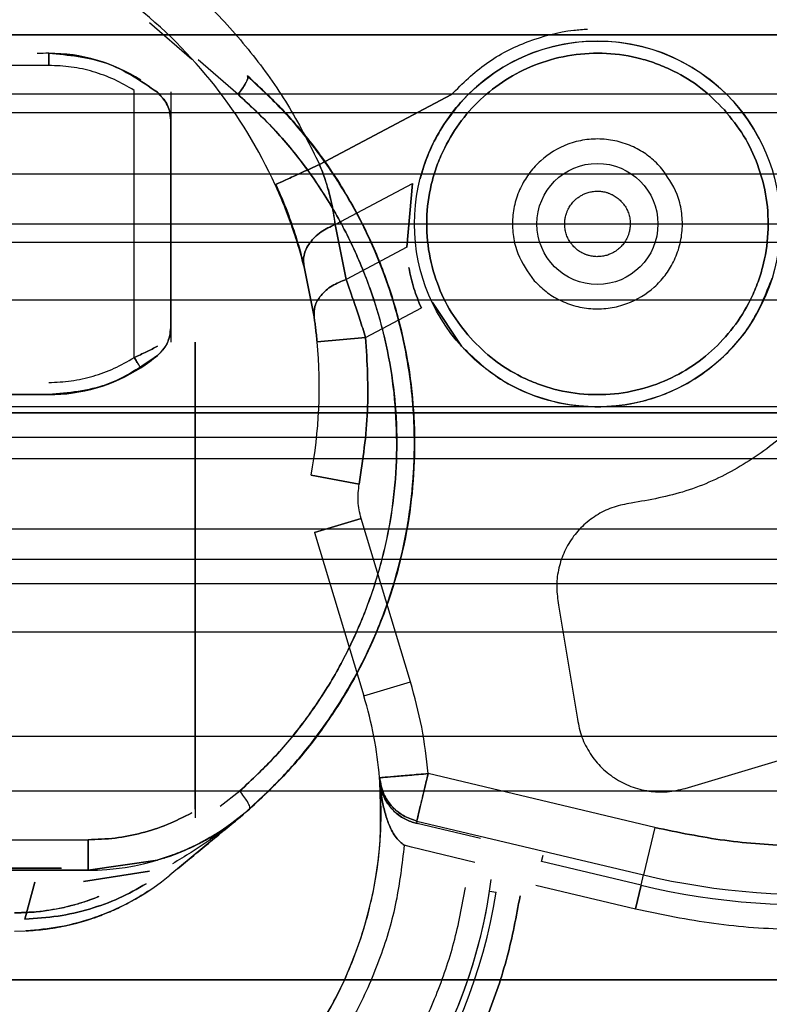
# Model space of a CAD drawing. Units: millimetres. Extents: x 9 to 411, y 10 to 270.
# Drawn here: x 136 to 137, y 119 to 121 of the extents above; entities that cross this region are included whole.
import ezdxf

# ---------------------------------------------------------------- set-up
doc = ezdxf.new("R2010")
doc.units = ezdxf.units.MM

msp = doc.modelspace()

# ---------------------------------------------------------------- linework, layer by layer
at = {"color": 7, "linetype": 'Continuous', "lineweight": 25}
for p, q in [((136.1373, 121.1509), (136.0506, 121.2265)), ((136.1373, 121.1509), (136.0506, 121.2265)), ((140.3892, 121.2015), (122.0941, 121.2015)), ((122.2476, 121.2015), (140.3892, 121.2015)), ((134.4816, 121.2015), (135.8441, 121.2015)), ((135.8441, 121.139), (135.8441, 121.164)), ((135.8441, 121.164), (135.8441, 121.139)), ((136.1507, 121.1509), (136.2321, 121.0798)), ((135.8441, 121.139), (134.4816, 121.139)), ((136.0191, 120.5402), (136.0191, 121.0879)), ((136.0191, 120.5402), (136.0191, 121.0879)), ((136.0941, 121.0851), (136.0941, 120.5715)), ((98.9793, 121.0807), (253.9503, 121.0807)), ((136.6696, 121.0792), (136.3992, 120.9359)), ((136.3992, 120.9359), (136.6696, 121.0792)), ((253.9503, 121.0419), (98.9793, 121.0419)), ((136.0941, 120.6019), (136.0941, 121.0262)), ((98.9793, 120.9169), (253.9503, 120.9169)), ((136.4315, 120.813), (136.5897, 120.8968)), ((136.5786, 120.7665), (136.5897, 120.8968)), ((136.5897, 120.8968), (136.5786, 120.7665)), ((98.9793, 120.814), (253.9503, 120.814)), ((136.4539, 120.7004), (136.4315, 120.813)), ((136.4315, 120.813), (136.4539, 120.7004)), ((98.9793, 120.7768), (253.9503, 120.7768)), ((136.5786, 120.7665), (136.4539, 120.7004)), ((136.3677, 120.7258), (136.3881, 120.6235)), ((136.3881, 120.6235), (136.3677, 120.7258)), ((98.9793, 120.6581), (253.9503, 120.6581)), ((136.4938, 120.5815), (136.608, 120.642)), ((136.4938, 120.5815), (136.608, 120.642)), ((136.6306, 120.6527), (136.6901, 120.5635)), ((136.6901, 120.5635), (136.6306, 120.6527)), ((136.4938, 120.5815), (136.3942, 120.5722)), ((136.3942, 120.5722), (136.4938, 120.5815)), ((136.1441, 119.6142), (136.1441, 120.5715)), ((136.1441, 120.5715), (136.1441, 119.5964)), ((134.4816, 120.464), (135.8441, 120.464)), ((135.8441, 120.464), (134.4816, 120.464)), ((135.8441, 120.464), (135.7691, 120.464)), ((253.9503, 120.439), (98.9793, 120.439)), ((122.0941, 120.4265), (140.6859, 120.4265)), ((140.4101, 120.4265), (122.0941, 120.4265)), ((135.8441, 120.4265), (135.7691, 120.4265)), ((140.6859, 120.3765), (122.0941, 120.3765)), ((140.6859, 120.3765), (122.0941, 120.3765)), ((98.9793, 120.3334), (253.9503, 120.3334)), ((136.4806, 120.2808), (136.3822, 120.2988)), ((136.3822, 120.2988), (136.4806, 120.2808)), ((136.3888, 120.1814), (136.4845, 120.2103)), ((136.4845, 120.2103), (136.3888, 120.1814)), ((136.5858, 119.8753), (136.4845, 120.2103)), ((98.9793, 120.189), (253.9503, 120.189)), ((136.3888, 120.1814), (136.4901, 119.8463)), ((98.9793, 120.1265), (253.9503, 120.1265)), ((137.1492, 119.6567), (138.6781, 120.114)), ((98.9793, 120.0765), (253.9503, 120.0765)), ((136.8895, 120.0327), (136.9274, 119.8031)), ((136.8895, 120.0327), (136.9274, 119.8031)), ((98.9793, 119.9774), (253.9503, 119.9774)), ((136.4901, 119.8463), (136.5858, 119.8753)), ((136.4901, 119.8463), (136.5858, 119.8753)), ((98.9793, 119.764), (253.9503, 119.764)), ((136.5223, 119.6784), (136.523, 119.6707)), ((136.523, 119.6707), (136.5223, 119.6784)), ((136.622, 119.687), (136.6059, 119.6194)), ((137.0867, 119.5765), (136.622, 119.687)), ((136.5247, 119.6639), (136.5252, 119.6567)), ((98.9793, 119.6515), (253.9503, 119.6515)), ((136.1957, 119.62), (136.2358, 119.6515)), ((136.2109, 119.579), (136.2555, 119.614)), ((136.5989, 119.5898), (136.6059, 119.6194)), ((136.2434, 119.6037), (136.0922, 119.4787)), ((136.5893, 119.5875), (136.5993, 119.5845)), ((136.5993, 119.5845), (136.5893, 119.5875)), ((136.5993, 119.5845), (136.5989, 119.5898)), ((136.5993, 119.5845), (136.5989, 119.5898)), ((136.5989, 119.5898), (137.0636, 119.4793)), ((136.7291, 119.5537), (136.5993, 119.5845)), ((136.7291, 119.5537), (136.5993, 119.5845)), ((137.0867, 119.5765), (137.0636, 119.4793)), ((137.0867, 119.5765), (137.0636, 119.4793)), ((134.9691, 119.5515), (135.9248, 119.5515)), ((135.9248, 119.5515), (135.9248, 119.489)), ((135.9248, 119.489), (135.9248, 119.5515)), ((136.5877, 119.5359), (136.5728, 119.5403)), ((136.5877, 119.5359), (136.5728, 119.5403)), ((136.7175, 119.5051), (136.5877, 119.5359)), ((136.7175, 119.5051), (136.5877, 119.5359)), ((136.8547, 119.5068), (136.8577, 119.5196)), ((135.8695, 119.4932), (134.9406, 119.4932)), ((134.9406, 119.4932), (135.8704, 119.4932)), ((136.0673, 119.5098), (135.9248, 119.489)), ((135.9248, 119.489), (136.0673, 119.5098)), ((137.0586, 119.4583), (136.8547, 119.5068)), ((134.9691, 119.489), (135.9248, 119.489)), ((134.9691, 119.489), (135.9248, 119.489)), ((135.9248, 119.489), (135.6691, 119.489)), ((135.9153, 119.4661), (136.0509, 119.4867)), ((136.0509, 119.4867), (135.9153, 119.4661)), ((137.0586, 119.4583), (137.0636, 119.4793)), ((135.8156, 119.4648), (135.7953, 119.3888)), ((135.7953, 119.3888), (135.8156, 119.4648)), ((136.8431, 119.4581), (137.047, 119.4097)), ((137.0586, 119.4583), (137.047, 119.4097)), ((137.047, 119.4097), (137.0586, 119.4583)), ((136.7481, 119.4459), (136.7611, 119.4439)), ((90.411, 119.264), (142.5272, 119.264)), ((90.411, 119.264), (142.5272, 119.264)), ((140.4101, 119.264), (121.6633, 119.264))]:
    msp.add_line(p, q, dxfattribs=at)
for radius in [0.375, 0.375, 0.1241, 0.1241]:
    msp.add_circle((136.9691, 120.814), radius, dxfattribs=at)
for centre, radius, start, end in [((135.3986, 120.479), 1, 24.5419, 51.8756), ((135.3986, 120.479), 1, 24.5419, 51.8756), ((136.9691, 120.814), 0.375, 27.7537, 138.4686), ((136.9691, 120.814), 0.375, 27.7537, 138.4686), ((135.8441, 120.814), 0.35, 90, 93.8559), ((135.8441, 120.814), 0.35, 90, 93.8559), ((135.8441, 120.814), 0.35, 57.421, 90), ((135.8441, 120.814), 0.35, 57.421, 90), ((135.3986, 120.479), 1, 349.6169, 5.3444), ((135.3986, 120.479), 1, 349.6169, 5.3444), ((135.8441, 120.814), 0.35, 302.581, 306.0524), ((135.8441, 120.814), 0.35, 270, 302.5791), ((135.7004, 119.6076), 0.825, 4.9207, 16.8185), ((135.7004, 119.6076), 0.825, 4.9207, 16.8185), ((135.7004, 119.6076), 0.825, 292.9212, 4.3805), ((135.7004, 119.6076), 0.825, 2.4912, 4.0457), ((135.9248, 119.989), 0.5, 270, 304.9), ((135.9248, 119.989), 0.5, 270, 304.9), ((137.4052, 120.9159), 1.4767, 256.6242, 292.9212), ((137.4052, 120.9159), 1.4767, 256.6242, 292.9212), ((137.4052, 120.9159), 1.4983, 256.6242, 292.9212), ((137.4052, 120.9159), 1.4983, 256.6242, 292.9212), ((135.7736, 119.864), 0.5, 270, 309.5841), ((135.7736, 119.864), 0.5, 270, 309.5841), ((135.7004, 119.6076), 1.0601, 295.6496, 352.5291), ((135.7004, 119.6076), 1.0601, 295.6496, 352.5291), ((135.7004, 119.6076), 1.0601, 298.2815, 351.2224), ((135.7004, 119.6076), 1.0601, 298.2815, 351.2224), ((135.7004, 119.6076), 1.0733, 298.2815, 351.2224), ((135.7004, 119.6076), 1.0733, 298.2815, 351.2224)]:
    msp.add_arc(centre, radius, start, end, dxfattribs=at)
for points, knots in [([(136.0777, 121.3444), (136.1112, 121.3162), (136.1782, 121.2599), (136.2647, 121.1608), (136.3407, 121.0535), (136.3797, 120.9751), (136.3992, 120.9359)], [0, 0, 0, 0, 0.249935, 0.499999, 0.749935, 1, 1, 1, 1]), ([(136.0777, 121.3444), (136.1112, 121.3162), (136.1782, 121.2599), (136.2647, 121.1608), (136.3407, 121.0535), (136.3797, 120.9751), (136.3992, 120.9359)], [0, 0, 0, 0, 0.249935, 0.499999, 0.749935, 1, 1, 1, 1]), ([(136.6696, 121.0792), (136.6926, 121.1019), (136.7386, 121.1473), (136.8259, 121.1912), (136.8979, 121.21), (136.9393, 121.213), (136.9486, 121.2137)], [0, 0, 0, 0, 0.303719, 0.607646, 0.911262, 1, 1, 1, 1]), ([(136.6696, 121.0792), (136.6926, 121.1019), (136.7386, 121.1473), (136.8259, 121.1912), (136.8979, 121.21), (136.9393, 121.213), (136.9486, 121.2137)], [0, 0, 0, 0, 0.303721, 0.607651, 0.911268, 1, 1, 1, 1]), ([(136.7087, 120.5802), (136.6949, 120.5973), (136.6672, 120.6316), (136.6383, 120.6935), (136.6205, 120.7611), (136.6172, 120.8329), (136.6263, 120.8921), (136.6409, 120.9375), (136.6593, 120.9795), (136.6889, 121.0273), (136.7339, 121.0759), (136.787, 121.1155), (136.8484, 121.1449), (136.9162, 121.1626), (136.988, 121.1659), (137.0471, 121.1568), (137.0926, 121.1422), (137.1345, 121.1238), (137.1828, 121.0946), (137.214, 121.0635), (137.2295, 121.0479)], [0, 0, 0, 0, 0.059961, 0.119982, 0.184908, 0.249956, 0.314882, 0.347262, 0.380015, 0.439947, 0.499999, 0.55993, 0.619982, 0.684908, 0.749956, 0.814882, 0.847262, 0.880015, 0.939978, 1, 1, 1, 1]), ([(137.2295, 121.0479), (137.214, 121.0635), (137.1828, 121.0946), (137.1345, 121.1238), (137.0926, 121.1422), (137.0471, 121.1568), (136.988, 121.1659), (136.9162, 121.1626), (136.8484, 121.1449), (136.787, 121.1155), (136.7339, 121.0759), (136.6889, 121.0273), (136.6593, 120.9795), (136.6409, 120.9375), (136.6263, 120.8921), (136.6172, 120.8329), (136.6205, 120.7611), (136.6383, 120.6935), (136.6672, 120.6316), (136.6949, 120.5973), (136.7087, 120.5802)], [0, 0, 0, 0, 0.060022, 0.119985, 0.152738, 0.185118, 0.250044, 0.315092, 0.380018, 0.44007, 0.500001, 0.560053, 0.619985, 0.652738, 0.685118, 0.750044, 0.815092, 0.880018, 0.940039, 1, 1, 1, 1]), ([(136.0191, 121.0879), (136.0058, 121.0956), (135.9792, 121.1112), (135.9356, 121.1269), (135.8904, 121.1372), (135.8595, 121.1384), (135.8441, 121.139)], [0, 0, 0, 0, 0.2492651, 0.4999852, 0.7492732, 1, 1, 1, 1]), ([(136.0191, 121.0879), (136.0058, 121.0956), (135.9792, 121.1112), (135.9356, 121.1269), (135.8904, 121.1372), (135.8595, 121.1384), (135.8441, 121.139)], [0, 0, 0, 0, 0.2492651, 0.4999852, 0.7492732, 1, 1, 1, 1]), ([(136.2516, 121.1174), (136.2521, 121.1161), (136.2532, 121.1132), (136.2485, 121.103), (136.2411, 121.0913), (136.2351, 121.0836), (136.2321, 121.0798)], [0, 0, 0, 0, 0.272361, 0.561868, 0.787611, 1, 1, 1, 1]), ([(136.2321, 121.0798), (136.2359, 121.0846), (136.2436, 121.0946), (136.2504, 121.1065), (136.2531, 121.1144), (136.2521, 121.1165), (136.2516, 121.1174)], [0, 0, 0, 0, 0.272391, 0.561905, 0.787636, 1, 1, 1, 1]), ([(136.2488, 119.609), (136.2719, 119.6302), (136.3169, 119.6713), (136.3752, 119.7387), (136.4247, 119.806), (136.4656, 119.8724), (136.4987, 119.9368), (136.5266, 120.0016), (136.549, 120.0656), (136.566, 120.1276), (136.5776, 120.1822), (136.5854, 120.2318), (136.5908, 120.2815), (136.594, 120.3371), (136.5938, 120.4014), (136.5887, 120.4741), (136.5768, 120.5546), (136.5572, 120.6366), (136.5301, 120.7184), (136.4959, 120.7986), (136.4518, 120.8804), (136.3968, 120.9621), (136.3309, 121.0427), (136.279, 121.0911), (136.2524, 121.1159)], [0, 0, 0, 0, 0.0557863, 0.108306, 0.1574775, 0.2032581, 0.2456375, 0.2846178, 0.3269066, 0.3643079, 0.3968274, 0.424469, 0.4518013, 0.4841364, 0.5214792, 0.5638217, 0.6111515, 0.6634663, 0.7108887, 0.7617925, 0.8161796, 0.8740494, 0.9353593, 1, 1, 1, 1]), ([(136.2555, 119.614), (136.2825, 119.6394), (136.3358, 119.6895), (136.3966, 119.7653), (136.443, 119.8339), (136.4777, 119.8941), (136.5135, 119.9673), (136.5471, 120.0549), (136.5745, 120.1576), (136.5907, 120.2617), (136.5959, 120.3665), (136.5902, 120.4712), (136.5753, 120.5636), (136.5551, 120.6435), (136.5329, 120.711), (136.5018, 120.7866), (136.459, 120.8696), (136.4009, 120.9579), (136.3323, 121.0423), (136.2788, 121.0922), (136.2516, 121.1175)], [0, 0, 0, 0, 0.066067, 0.130198, 0.171901, 0.212766, 0.252802, 0.315432, 0.377461, 0.438933, 0.499894, 0.560839, 0.622316, 0.663632, 0.705217, 0.747087, 0.807437, 0.869685, 0.933864, 1, 1, 1, 1]), ([(136.2516, 121.1175), (136.2788, 121.0922), (136.3324, 121.0423), (136.3936, 120.9668), (136.4404, 120.8983), (136.4753, 120.8383), (136.5115, 120.7653), (136.5455, 120.6779), (136.5734, 120.5754), (136.5902, 120.4713), (136.5959, 120.3665), (136.5907, 120.2617), (136.5763, 120.1692), (136.5565, 120.0893), (136.5346, 120.0218), (136.5039, 119.946), (136.4616, 119.8629), (136.4039, 119.7743), (136.3358, 119.6896), (136.2826, 119.6395), (136.2555, 119.614)], [0, 0, 0, 0, 0.066175, 0.130364, 0.17208, 0.212935, 0.252939, 0.315586, 0.377633, 0.439122, 0.500101, 0.561079, 0.622557, 0.663854, 0.705407, 0.747228, 0.807529, 0.869737, 0.933885, 1, 1, 1, 1]), ([(136.2563, 119.6156), (136.2793, 119.637), (136.3239, 119.6786), (136.3815, 119.7466), (136.4304, 119.8144), (136.4705, 119.8813), (136.503, 119.946), (136.5303, 120.0111), (136.552, 120.0754), (136.5684, 120.1375), (136.5794, 120.1923), (136.5867, 120.2419), (136.5916, 120.2918), (136.5943, 120.3474), (136.5935, 120.4116), (136.5875, 120.4843), (136.5747, 120.5647), (136.5544, 120.6465), (136.5265, 120.728), (136.4914, 120.8078), (136.4466, 120.8891), (136.3908, 120.9702), (136.3263, 121.0475), (136.2768, 121.0933), (136.2526, 121.1157)], [0, 0, 0, 0, 0.056178, 0.109028, 0.158486, 0.204526, 0.247147, 0.286352, 0.328894, 0.366534, 0.399268, 0.427088, 0.454592, 0.487123, 0.524688, 0.567288, 0.614921, 0.667575, 0.715284, 0.76648, 0.821174, 0.879369, 0.941049, 1, 1, 1, 1]), ([(136.0941, 121.0262), (136.0935, 121.0329), (136.0926, 121.0447), (136.0848, 121.0651), (136.0739, 121.0765), (136.0668, 121.084)], [0, 0, 0, 0, 0.31967, 0.553388, 1, 1, 1, 1]), ([(136.0668, 121.084), (136.074, 121.0765), (136.0849, 121.065), (136.0926, 121.0446), (136.0936, 121.0329), (136.0941, 121.0262)], [0, 0, 0, 0, 0.450169, 0.682645, 1, 1, 1, 1]), ([(136.2358, 119.6515), (136.2606, 119.6747), (136.3098, 119.7208), (136.3739, 119.7995), (136.4296, 119.8842), (136.4758, 119.9747), (136.5125, 120.0691), (136.5387, 120.1663), (136.5543, 120.2657), (136.5592, 120.3666), (136.5538, 120.4674), (136.5377, 120.5667), (136.5109, 120.6637), (136.4737, 120.758), (136.427, 120.8482), (136.3709, 120.9326), (136.3065, 121.0109), (136.257, 121.0567), (136.2321, 121.0798)], [0, 0, 0, 0, 0.063767, 0.126594, 0.18922, 0.252391, 0.314847, 0.376436, 0.43791, 0.500027, 0.562073, 0.62353, 0.685156, 0.747703, 0.810821, 0.873413, 0.936227, 1, 1, 1, 1]), ([(136.2321, 121.0798), (136.2571, 121.0566), (136.3066, 121.0107), (136.3711, 120.9323), (136.4271, 120.8481), (136.4736, 120.758), (136.5106, 120.6637), (136.5374, 120.5663), (136.5539, 120.4669), (136.5595, 120.3664), (136.5543, 120.2658), (136.5384, 120.1663), (136.512, 120.0688), (136.4755, 119.9743), (136.4296, 119.8841), (136.374, 119.7996), (136.31, 119.721), (136.2607, 119.6748), (136.2358, 119.6515)], [0, 0, 0, 0, 0.063978, 0.126849, 0.189355, 0.252251, 0.314609, 0.376682, 0.438452, 0.500146, 0.561753, 0.623592, 0.685559, 0.74797, 0.81078, 0.87322, 0.936047, 1, 1, 1, 1]), ([(136.6884, 121.0627), (136.6749, 121.0459), (136.6508, 121.0158), (136.6276, 120.9708), (136.6134, 120.9346), (136.6081, 120.9155), (136.6056, 120.9063)], [0, 0, 0, 0, 0.343201, 0.616411, 0.815574, 1, 1, 1, 1]), ([(136.6056, 120.9063), (136.6081, 120.9155), (136.6134, 120.9346), (136.6276, 120.9708), (136.6508, 121.0158), (136.6749, 121.0459), (136.6884, 121.0627)], [0, 0, 0, 0, 0.184409, 0.383589, 0.656771, 1, 1, 1, 1]), ([(137.2295, 121.0479), (137.2433, 121.0307), (137.271, 120.9964), (137.2999, 120.9346), (137.3177, 120.8669), (137.321, 120.7952), (137.3119, 120.736), (137.2973, 120.6906), (137.2789, 120.6486), (137.2493, 120.6007), (137.2043, 120.5521), (137.1511, 120.5125), (137.0897, 120.4832), (137.022, 120.4654), (136.9502, 120.4622), (136.8911, 120.4713), (136.8456, 120.4858), (136.8037, 120.5043), (136.7554, 120.5334), (136.7242, 120.5646), (136.7087, 120.5802)], [0, 0, 0, 0, 0.059961, 0.119982, 0.184908, 0.249956, 0.314882, 0.347262, 0.380015, 0.439947, 0.499999, 0.55993, 0.619982, 0.684908, 0.749956, 0.814882, 0.847262, 0.880015, 0.939978, 1, 1, 1, 1]), ([(136.7087, 120.5802), (136.7242, 120.5646), (136.7554, 120.5334), (136.8037, 120.5043), (136.8456, 120.4858), (136.8911, 120.4713), (136.9502, 120.4622), (137.022, 120.4654), (137.0897, 120.4832), (137.1511, 120.5125), (137.2043, 120.5521), (137.2493, 120.6007), (137.2789, 120.6486), (137.2973, 120.6906), (137.3119, 120.736), (137.321, 120.7952), (137.3177, 120.8669), (137.2999, 120.9346), (137.271, 120.9964), (137.2433, 121.0307), (137.2295, 121.0479)], [0, 0, 0, 0, 0.060022, 0.119985, 0.152738, 0.185118, 0.250044, 0.315092, 0.380018, 0.44007, 0.500001, 0.560053, 0.619985, 0.652738, 0.685118, 0.750044, 0.815092, 0.880018, 0.940039, 1, 1, 1, 1]), ([(137.0987, 120.9304), (137.0909, 120.9381), (137.0754, 120.9536), (137.0464, 120.9712), (137.0139, 120.9837), (136.9786, 120.9891), (136.9428, 120.9875), (136.8986, 120.976), (136.8594, 120.9524), (136.8297, 120.9202), (136.8119, 120.8914), (136.7995, 120.8588), (136.794, 120.8235), (136.7957, 120.7878), (136.8067, 120.7431), (136.8266, 120.7155), (136.8395, 120.6977)], [0, 0, 0, 0, 0.0600061, 0.1201323, 0.1850782, 0.2502696, 0.3152156, 0.3804071, 0.4999989, 0.5599446, 0.6201334, 0.6850793, 0.7502707, 0.8152167, 0.8804082, 1, 1, 1, 1]), ([(137.0987, 120.9304), (137.0909, 120.9381), (137.0754, 120.9536), (137.0464, 120.9712), (137.0139, 120.9837), (136.9786, 120.9891), (136.9428, 120.9875), (136.8986, 120.976), (136.8594, 120.9524), (136.8297, 120.9202), (136.8119, 120.8914), (136.7995, 120.8588), (136.794, 120.8235), (136.7957, 120.7878), (136.8067, 120.7431), (136.8266, 120.7155), (136.8395, 120.6977)], [0, 0, 0, 0, 0.060006, 0.120132, 0.185078, 0.25027, 0.315216, 0.380407, 0.499999, 0.559945, 0.620133, 0.685079, 0.750271, 0.815217, 0.880408, 1, 1, 1, 1]), ([(136.4315, 120.813), (136.4303, 120.821), (136.4283, 120.835), (136.4243, 120.8557), (136.4191, 120.8782), (136.4115, 120.9045), (136.4032, 120.9257), (136.3992, 120.9359)], [0, 0, 0, 0, 0.22615, 0.397405, 0.513714, 0.766198, 1, 1, 1, 1]), ([(136.3992, 120.9359), (136.4032, 120.9257), (136.4086, 120.9119), (136.4142, 120.8944), (136.4174, 120.8835), (136.4216, 120.8679), (136.427, 120.8429), (136.4298, 120.8244), (136.4315, 120.813)], [0, 0, 0, 0, 0.23381, 0.315984, 0.400282, 0.486737, 0.681702, 1, 1, 1, 1]), ([(136.8395, 120.6977), (136.8473, 120.6899), (136.8628, 120.6744), (136.8918, 120.6569), (136.9243, 120.6444), (136.9596, 120.639), (136.9954, 120.6406), (137.0396, 120.6521), (137.0788, 120.6757), (137.1085, 120.7079), (137.1263, 120.7367), (137.1387, 120.7693), (137.1442, 120.8046), (137.1424, 120.8402), (137.1315, 120.8849), (137.1116, 120.9125), (137.0987, 120.9304)], [0, 0, 0, 0, 0.060006, 0.120132, 0.185078, 0.25027, 0.315216, 0.380407, 0.499999, 0.559945, 0.620133, 0.685079, 0.750271, 0.815217, 0.880408, 1, 1, 1, 1]), ([(136.8395, 120.6977), (136.8473, 120.6899), (136.8628, 120.6744), (136.8918, 120.6569), (136.9243, 120.6444), (136.9596, 120.639), (136.9954, 120.6406), (137.0396, 120.6521), (137.0788, 120.6757), (137.1085, 120.7079), (137.1263, 120.7367), (137.1387, 120.7693), (137.1442, 120.8046), (137.1424, 120.8402), (137.1315, 120.8849), (137.1116, 120.9125), (137.0987, 120.9304)], [0, 0, 0, 0, 0.060006, 0.120132, 0.185078, 0.25027, 0.315216, 0.380407, 0.499999, 0.559945, 0.620133, 0.685079, 0.750271, 0.815217, 0.880408, 1, 1, 1, 1]), ([(136.3083, 120.8944), (136.3148, 120.8796), (136.3278, 120.8498), (136.3442, 120.8054), (136.358, 120.7624), (136.3644, 120.7381), (136.3677, 120.7258)], [0, 0, 0, 0, 0.239804, 0.482684, 0.738832, 1, 1, 1, 1]), ([(136.3677, 120.7258), (136.3644, 120.7381), (136.358, 120.7624), (136.3442, 120.8053), (136.3278, 120.8498), (136.3148, 120.8796), (136.3083, 120.8944)], [0, 0, 0, 0, 0.261141, 0.517315, 0.76017, 1, 1, 1, 1]), ([(136.3092, 120.8961), (136.3156, 120.8817), (136.3284, 120.8528), (136.344, 120.8096), (136.3572, 120.7676), (136.3636, 120.7432), (136.3668, 120.7309)], [0, 0, 0, 0, 0.244334, 0.490982, 0.742395, 1, 1, 1, 1]), ([(136.3093, 120.8961), (136.3156, 120.8817), (136.3284, 120.8529), (136.344, 120.8096), (136.3572, 120.7677), (136.3635, 120.7433), (136.3668, 120.7309)], [0, 0, 0, 0, 0.244329, 0.490975, 0.74239, 1, 1, 1, 1]), ([(136.9191, 120.7692), (136.918, 120.7706), (136.9156, 120.7733), (136.9125, 120.7777), (136.9098, 120.7822), (136.9075, 120.7868), (136.9055, 120.7916), (136.904, 120.7965), (136.9029, 120.8016), (136.9022, 120.8068), (136.9019, 120.8122), (136.902, 120.8173), (136.9024, 120.8222), (136.9031, 120.8267), (136.904, 120.8305), (136.9049, 120.8337), (136.9057, 120.8363), (136.9067, 120.8389), (136.9078, 120.8415), (136.9093, 120.8447), (136.9114, 120.8484), (136.9141, 120.8527), (136.9171, 120.8567), (136.9205, 120.8605), (136.9238, 120.8637), (136.927, 120.8664), (136.9298, 120.8685), (136.9328, 120.8706), (136.9359, 120.8724), (136.9391, 120.8741), (136.9424, 120.8757), (136.946, 120.8771), (136.9501, 120.8785), (136.9545, 120.8796), (136.959, 120.8805), (136.9635, 120.881), (136.9681, 120.8812), (136.9727, 120.8811), (136.9773, 120.8807), (136.9817, 120.88), (136.9856, 120.8792), (136.9888, 120.8782), (136.9914, 120.8774), (136.994, 120.8764), (136.9965, 120.8753), (136.9997, 120.8738), (137.0035, 120.8718), (137.0078, 120.869), (137.0118, 120.866), (137.0156, 120.8626), (137.0179, 120.8601), (137.0191, 120.8589)], [0, 0, 0, 0, 0.025926, 0.051233, 0.076068, 0.10059, 0.124959, 0.149343, 0.173905, 0.198809, 0.224209, 0.250251, 0.271907, 0.293429, 0.314918, 0.327841, 0.340811, 0.353851, 0.366982, 0.380225, 0.40415, 0.427968, 0.451818, 0.475838, 0.500163, 0.517272, 0.534306, 0.551315, 0.568351, 0.585463, 0.602702, 0.620116, 0.641772, 0.663293, 0.684782, 0.706343, 0.728076, 0.750081, 0.771736, 0.793258, 0.814747, 0.82767, 0.840641, 0.853681, 0.866811, 0.880054, 0.904084, 0.927955, 0.951804, 0.975773, 1, 1, 1, 1]), ([(136.9191, 120.7692), (136.918, 120.7706), (136.9156, 120.7733), (136.9125, 120.7777), (136.9098, 120.7822), (136.9075, 120.7868), (136.9055, 120.7916), (136.904, 120.7965), (136.9029, 120.8016), (136.9022, 120.8068), (136.9019, 120.8122), (136.902, 120.8173), (136.9024, 120.8222), (136.9031, 120.8267), (136.904, 120.8305), (136.9049, 120.8337), (136.9057, 120.8363), (136.9067, 120.8389), (136.9078, 120.8415), (136.9093, 120.8447), (136.9114, 120.8484), (136.9141, 120.8527), (136.9171, 120.8567), (136.9205, 120.8605), (136.9238, 120.8637), (136.927, 120.8664), (136.9298, 120.8685), (136.9328, 120.8706), (136.9359, 120.8724), (136.9391, 120.8741), (136.9424, 120.8757), (136.946, 120.8771), (136.9501, 120.8785), (136.9545, 120.8796), (136.959, 120.8805), (136.9635, 120.881), (136.9681, 120.8812), (136.9727, 120.8811), (136.9773, 120.8807), (136.9817, 120.88), (136.9856, 120.8792), (136.9888, 120.8782), (136.9914, 120.8774), (136.994, 120.8764), (136.9965, 120.8753), (136.9997, 120.8738), (137.0035, 120.8718), (137.0078, 120.869), (137.0118, 120.866), (137.0156, 120.8626), (137.0179, 120.8601), (137.0191, 120.8589)], [0, 0, 0, 0, 0.0259258, 0.0512325, 0.0760684, 0.1005898, 0.1249594, 0.1493428, 0.1739054, 0.198809, 0.2242089, 0.2502514, 0.271907, 0.2934285, 0.3149181, 0.327841, 0.3408114, 0.3538512, 0.366982, 0.3802246, 0.4041503, 0.4279684, 0.4518181, 0.4758378, 0.5001632, 0.5172723, 0.5343062, 0.5513154, 0.5683509, 0.5854631, 0.6027019, 0.6201162, 0.6417715, 0.6632929, 0.6847825, 0.7063429, 0.7280759, 0.7500807, 0.7717363, 0.7932578, 0.8147474, 0.8276703, 0.8406407, 0.8536805, 0.8668113, 0.8800539, 0.9040844, 0.9279546, 0.9518042, 0.9757734, 1, 1, 1, 1]), ([(137.0191, 120.8589), (137.0202, 120.8575), (137.0226, 120.8548), (137.0257, 120.8504), (137.0284, 120.8459), (137.0307, 120.8413), (137.0327, 120.8365), (137.0342, 120.8315), (137.0353, 120.8265), (137.036, 120.8212), (137.0363, 120.8159), (137.0362, 120.8107), (137.0358, 120.8059), (137.0351, 120.8014), (137.0342, 120.7975), (137.0333, 120.7943), (137.0325, 120.7917), (137.0315, 120.7892), (137.0304, 120.7866), (137.0289, 120.7834), (137.0268, 120.7796), (137.0241, 120.7754), (137.021, 120.7714), (137.0177, 120.7676), (137.0144, 120.7644), (137.0112, 120.7617), (137.0084, 120.7595), (137.0054, 120.7575), (137.0023, 120.7556), (136.9991, 120.7539), (136.9958, 120.7524), (136.9921, 120.7509), (136.9881, 120.7496), (136.9837, 120.7484), (136.9792, 120.7476), (136.9747, 120.7471), (136.9701, 120.7469), (136.9655, 120.7469), (136.9609, 120.7473), (136.9564, 120.748), (136.9526, 120.7489), (136.9494, 120.7498), (136.9468, 120.7507), (136.9442, 120.7517), (136.9417, 120.7527), (136.9385, 120.7542), (136.9347, 120.7563), (136.9304, 120.759), (136.9264, 120.7621), (136.9226, 120.7655), (136.9203, 120.7679), (136.9191, 120.7692)], [0, 0, 0, 0, 0.0259258, 0.0512325, 0.0760684, 0.1005898, 0.1249594, 0.1493428, 0.1739054, 0.198809, 0.2242089, 0.2502514, 0.271907, 0.2934285, 0.3149181, 0.327841, 0.3408114, 0.3538512, 0.366982, 0.3802246, 0.4041503, 0.4279684, 0.4518181, 0.4758378, 0.5001632, 0.5172723, 0.5343062, 0.5513154, 0.5683509, 0.5854631, 0.6027019, 0.6201162, 0.6417715, 0.6632929, 0.6847825, 0.7063429, 0.7280759, 0.7500807, 0.7717363, 0.7932578, 0.8147474, 0.8276703, 0.8406407, 0.8536805, 0.8668113, 0.8800539, 0.9040844, 0.9279546, 0.9518042, 0.9757734, 1, 1, 1, 1]), ([(137.0191, 120.8589), (137.0202, 120.8575), (137.0226, 120.8548), (137.0257, 120.8504), (137.0284, 120.8459), (137.0307, 120.8413), (137.0327, 120.8365), (137.0342, 120.8315), (137.0353, 120.8265), (137.036, 120.8212), (137.0363, 120.8159), (137.0362, 120.8107), (137.0358, 120.8059), (137.0351, 120.8014), (137.0342, 120.7975), (137.0333, 120.7943), (137.0325, 120.7917), (137.0315, 120.7892), (137.0304, 120.7866), (137.0289, 120.7834), (137.0268, 120.7796), (137.0241, 120.7754), (137.021, 120.7714), (137.0177, 120.7676), (137.0144, 120.7644), (137.0112, 120.7617), (137.0084, 120.7595), (137.0054, 120.7575), (137.0023, 120.7556), (136.9991, 120.7539), (136.9958, 120.7524), (136.9921, 120.7509), (136.9881, 120.7496), (136.9837, 120.7484), (136.9792, 120.7476), (136.9747, 120.7471), (136.9701, 120.7469), (136.9655, 120.7469), (136.9609, 120.7473), (136.9564, 120.748), (136.9526, 120.7489), (136.9494, 120.7498), (136.9468, 120.7507), (136.9442, 120.7517), (136.9417, 120.7527), (136.9385, 120.7542), (136.9347, 120.7563), (136.9304, 120.759), (136.9264, 120.7621), (136.9226, 120.7655), (136.9203, 120.7679), (136.9191, 120.7692)], [0, 0, 0, 0, 0.025926, 0.051233, 0.076068, 0.10059, 0.124959, 0.149343, 0.173905, 0.198809, 0.224209, 0.250251, 0.271907, 0.293429, 0.314918, 0.327841, 0.340811, 0.353851, 0.366982, 0.380225, 0.40415, 0.427968, 0.451818, 0.475838, 0.500163, 0.517272, 0.534306, 0.551315, 0.568351, 0.585463, 0.602702, 0.620116, 0.641772, 0.663293, 0.684782, 0.706343, 0.728076, 0.750081, 0.771736, 0.793258, 0.814747, 0.82767, 0.840641, 0.853681, 0.866811, 0.880054, 0.904084, 0.927955, 0.951804, 0.975773, 1, 1, 1, 1]), ([(136.4315, 120.813), (136.4213, 120.8082), (136.4004, 120.7985), (136.3778, 120.7757), (136.365, 120.7501), (136.3668, 120.7337), (136.3677, 120.7258)], [0, 0, 0, 0, 0.2421467, 0.5000001, 0.7578534, 1, 1, 1, 1]), ([(136.3677, 120.7258), (136.3668, 120.7337), (136.365, 120.7501), (136.3778, 120.7757), (136.4004, 120.7985), (136.4213, 120.8082), (136.4315, 120.813)], [0, 0, 0, 0, 0.242147, 0.5, 0.757853, 1, 1, 1, 1]), ([(136.608, 120.642), (136.6024, 120.6552), (136.5907, 120.6831), (136.5854, 120.7102), (136.5826, 120.7244)], [0, 0, 0, 0, 0.4742452, 1, 1, 1, 1]), ([(136.5826, 120.7244), (136.5854, 120.7102), (136.5907, 120.6831), (136.6024, 120.6552), (136.608, 120.642)], [0, 0, 0, 0, 0.525755, 1, 1, 1, 1]), ([(136.4539, 120.7004), (136.4439, 120.6964), (136.4233, 120.6882), (136.401, 120.6682), (136.3878, 120.6457), (136.388, 120.6307), (136.3881, 120.6235)], [0, 0, 0, 0, 0.250811, 0.510672, 0.764741, 1, 1, 1, 1]), ([(136.3881, 120.6235), (136.388, 120.6307), (136.3878, 120.6457), (136.401, 120.6682), (136.4233, 120.6882), (136.4439, 120.6964), (136.4539, 120.7004)], [0, 0, 0, 0, 0.235259, 0.489328, 0.749189, 1, 1, 1, 1]), ([(136.4938, 120.5815), (136.4898, 120.5939), (136.482, 120.6177), (136.4679, 120.66), (136.4594, 120.6847), (136.4539, 120.7004)], [0, 0, 0, 0, 0.28209, 0.543061, 1, 1, 1, 1]), ([(136.4539, 120.7004), (136.4594, 120.6847), (136.4679, 120.66), (136.482, 120.6177), (136.4898, 120.5939), (136.4938, 120.5815)], [0, 0, 0, 0, 0.456939, 0.71791, 1, 1, 1, 1]), ([(136.3881, 120.6235), (136.3886, 120.62), (136.3896, 120.613), (136.3912, 120.6003), (136.3928, 120.5866), (136.3938, 120.577), (136.3942, 120.5722)], [0, 0, 0, 0, 0.249746, 0.498421, 0.748755, 1, 1, 1, 1]), ([(136.3942, 120.5722), (136.3938, 120.577), (136.3928, 120.5866), (136.3912, 120.6003), (136.3896, 120.613), (136.3886, 120.62), (136.3881, 120.6235)], [0, 0, 0, 0, 0.2512193, 0.501578, 0.7502284, 1, 1, 1, 1]), ([(136.0668, 120.544), (136.0708, 120.5478), (136.0793, 120.5558), (136.0873, 120.5695), (136.0929, 120.5851), (136.0937, 120.5957), (136.0941, 120.6019)], [0, 0, 0, 0, 0.234061, 0.502154, 0.710633, 1, 1, 1, 1]), ([(136.0941, 120.6019), (136.0936, 120.5952), (136.0926, 120.5835), (136.0849, 120.5631), (136.074, 120.5516), (136.0668, 120.544)], [0, 0, 0, 0, 0.3176699, 0.5493168, 1, 1, 1, 1]), ([(135.8441, 120.489), (135.8595, 120.4897), (135.8903, 120.4909), (135.9354, 120.5012), (135.9791, 120.5168), (136.0057, 120.5324), (136.0191, 120.5402)], [0, 0, 0, 0, 0.249265, 0.499985, 0.749273, 1, 1, 1, 1]), ([(135.8441, 120.489), (135.8595, 120.4897), (135.8903, 120.4909), (135.9354, 120.5012), (135.9791, 120.5168), (136.0057, 120.5324), (136.0191, 120.5402)], [0, 0, 0, 0, 0.249265, 0.499985, 0.749273, 1, 1, 1, 1]), ([(136.0326, 120.5191), (136.0388, 120.5233), (136.0512, 120.5315), (136.0617, 120.5399), (136.0668, 120.544)], [0, 0, 0, 0, 0.50345, 1, 1, 1, 1]), ([(136.0668, 120.544), (136.0617, 120.5399), (136.0512, 120.5315), (136.0388, 120.5233), (136.0326, 120.5191)], [0, 0, 0, 0, 0.496549, 1, 1, 1, 1]), ([(137.428, 120.4648), (137.403, 120.4354), (137.353, 120.3768), (137.2573, 120.3108), (137.152, 120.2617), (137.0761, 120.2482), (137.0381, 120.2415)], [0, 0, 0, 0, 0.249926, 0.499997, 0.749926, 1, 1, 1, 1]), ([(137.428, 120.4648), (137.403, 120.4354), (137.353, 120.3768), (137.2573, 120.3108), (137.152, 120.2617), (137.0761, 120.2482), (137.0381, 120.2415)], [0, 0, 0, 0, 0.2499259, 0.499997, 0.7499259, 1, 1, 1, 1]), ([(137.0381, 120.2415), (137.0263, 120.2393), (137.0026, 120.2351), (136.9698, 120.2194), (136.9406, 120.1979), (136.9167, 120.1707), (136.8987, 120.1391), (136.888, 120.1046), (136.8839, 120.0684), (136.8876, 120.0446), (136.8895, 120.0327)], [0, 0, 0, 0, 0.124881, 0.249995, 0.374768, 0.499995, 0.624768, 0.749995, 0.874882, 1, 1, 1, 1]), ([(137.0381, 120.2415), (137.0263, 120.2393), (137.0026, 120.2351), (136.9698, 120.2194), (136.9406, 120.1979), (136.9167, 120.1707), (136.8987, 120.1391), (136.888, 120.1046), (136.8839, 120.0684), (136.8876, 120.0446), (136.8895, 120.0327)], [0, 0, 0, 0, 0.124881, 0.249995, 0.374768, 0.499995, 0.624768, 0.749995, 0.874882, 1, 1, 1, 1]), ([(136.9274, 119.8031), (136.9296, 119.7907), (136.934, 119.7657), (136.9508, 119.7314), (136.9739, 119.7012), (137.0033, 119.677), (137.0372, 119.6595), (137.074, 119.6501), (137.1122, 119.6481), (137.1369, 119.6538), (137.1492, 119.6567)], [0, 0, 0, 0, 0.124887, 0.249995, 0.37477, 0.499994, 0.62477, 0.749995, 0.874887, 1, 1, 1, 1]), ([(136.9274, 119.8031), (136.9296, 119.7907), (136.934, 119.7657), (136.9508, 119.7314), (136.9739, 119.7012), (137.0033, 119.677), (137.0372, 119.6595), (137.074, 119.6501), (137.1122, 119.6481), (137.1369, 119.6538), (137.1492, 119.6567)], [0, 0, 0, 0, 0.124887, 0.249995, 0.37477, 0.499994, 0.62477, 0.749995, 0.874887, 1, 1, 1, 1]), ([(136.5989, 119.5898), (136.5893, 119.5929), (136.5695, 119.5995), (136.5499, 119.6165), (136.5378, 119.6325), (136.5274, 119.6507), (136.5244, 119.667), (136.5223, 119.6784)], [0, 0, 0, 0, 0.240359, 0.499754, 0.605631, 0.724165, 1, 1, 1, 1]), ([(136.5223, 119.6784), (136.5245, 119.667), (136.5283, 119.6464), (136.5433, 119.624), (136.5577, 119.6099), (136.5747, 119.5977), (136.5893, 119.5929), (136.5989, 119.5898)], [0, 0, 0, 0, 0.275783, 0.499543, 0.633899, 0.759738, 1, 1, 1, 1]), ([(136.523, 119.6707), (136.5243, 119.6577), (136.5266, 119.6354), (136.5335, 119.6053), (136.5422, 119.5795), (136.5526, 119.5601), (136.5638, 119.5469), (136.5699, 119.5424), (136.5728, 119.5403)], [0, 0, 0, 0, 0.278608, 0.479241, 0.65613, 0.85067, 0.930359, 1, 1, 1, 1]), ([(136.5728, 119.5403), (136.5699, 119.5424), (136.5638, 119.5469), (136.5526, 119.5601), (136.5422, 119.5795), (136.5335, 119.6053), (136.5266, 119.6354), (136.5243, 119.6577), (136.523, 119.6707)], [0, 0, 0, 0, 0.069567, 0.14921, 0.343747, 0.520617, 0.721145, 1, 1, 1, 1]), ([(136.523, 119.6707), (136.5237, 119.6653), (136.5251, 119.6544), (136.5305, 119.6398), (136.5378, 119.6266), (136.5486, 119.6126), (136.5623, 119.6008), (136.5778, 119.5919), (136.5856, 119.5889), (136.5893, 119.5875)], [0, 0, 0, 0, 0.177756, 0.359255, 0.498674, 0.634326, 0.837295, 0.922481, 1, 1, 1, 1]), ([(136.5893, 119.5875), (136.5856, 119.5889), (136.5778, 119.5919), (136.5623, 119.6008), (136.5489, 119.6124), (136.5382, 119.6261), (136.5274, 119.6447), (136.5248, 119.6599), (136.523, 119.6707)], [0, 0, 0, 0, 0.077568, 0.162834, 0.366068, 0.490206, 0.641227, 1, 1, 1, 1]), ([(136.2555, 119.614), (136.256, 119.6154), (136.2571, 119.6183), (136.2524, 119.6284), (136.2449, 119.64), (136.2388, 119.6478), (136.2358, 119.6515)], [0, 0, 0, 0, 0.272416, 0.561921, 0.787638, 1, 1, 1, 1]), ([(137.0867, 119.5765), (137.1343, 119.5667), (137.2292, 119.5471), (137.3745, 119.537), (137.52, 119.5413), (137.6642, 119.5612), (137.8059, 119.5952), (137.8962, 119.6303), (137.9414, 119.6478)], [0, 0, 0, 0, 0.1670145, 0.3330554, 0.5000012, 0.6670145, 0.8330555, 1, 1, 1, 1]), ([(137.9414, 119.6478), (137.8962, 119.6303), (137.8059, 119.5952), (137.6642, 119.5612), (137.52, 119.5413), (137.3745, 119.537), (137.2292, 119.5471), (137.1343, 119.5667), (137.0867, 119.5765)], [0, 0, 0, 0, 0.166945, 0.332985, 0.499999, 0.666945, 0.832986, 1, 1, 1, 1]), ([(135.9248, 119.5515), (135.9433, 119.5522), (135.9802, 119.5535), (136.0347, 119.5645), (136.0878, 119.5813), (136.1207, 119.5982), (136.1373, 119.6066)], [0, 0, 0, 0, 0.249269, 0.499988, 0.749277, 1, 1, 1, 1]), ([(136.1373, 119.6066), (136.1207, 119.5982), (136.0878, 119.5813), (136.0347, 119.5645), (135.9802, 119.5535), (135.9433, 119.5522), (135.9248, 119.5515)], [0, 0, 0, 0, 0.250723, 0.500012, 0.750731, 1, 1, 1, 1]), ([(136.2434, 119.6037), (136.2298, 119.5931), (136.2023, 119.5717), (136.1571, 119.5454), (136.1092, 119.523), (136.0765, 119.5128), (136.0599, 119.5076)], [0, 0, 0, 0, 0.2398654, 0.4845915, 0.7370862, 1, 1, 1, 1]), ([(136.2434, 119.6037), (136.2429, 119.6032), (136.2284, 119.5913), (136.1984, 119.5693), (136.156, 119.5449), (136.1164, 119.5266), (136.0927, 119.5182), (136.0807, 119.514)], [0, 0, 0, 0, 0.011711, 0.30588, 0.603635, 0.800694, 1, 1, 1, 1]), ([(136.0807, 119.514), (136.0925, 119.5181), (136.1163, 119.5265), (136.1556, 119.5447), (136.1982, 119.5692), (136.2282, 119.5911), (136.2429, 119.6032), (136.2434, 119.6037)], [0, 0, 0, 0, 0.196841, 0.396366, 0.690387, 0.988289, 1, 1, 1, 1]), ([(136.2434, 119.6037), (136.2242, 119.5884), (136.1895, 119.5609), (136.1404, 119.5276), (136.1105, 119.5098), (136.0976, 119.5021)], [0, 0, 0, 0, 0.415641, 0.748972, 1, 1, 1, 1]), ([(136.1024, 119.5216), (136.1061, 119.5231), (136.1138, 119.526), (136.1253, 119.531), (136.1373, 119.5364), (136.1497, 119.5424), (136.1624, 119.549), (136.1755, 119.5563), (136.1922, 119.5664), (136.2154, 119.5816), (136.2331, 119.5955), (136.2434, 119.6037)], [0, 0, 0, 0, 0.071411, 0.146748, 0.226025, 0.309254, 0.396448, 0.487615, 0.582763, 0.756098, 1, 1, 1, 1]), ([(136.1069, 119.4908), (136.1301, 119.51), (136.1773, 119.5491), (136.2211, 119.5852), (136.2434, 119.6037)], [0, 0, 0, 0, 0.4892156, 1, 1, 1, 1]), ([(136.5728, 119.5403), (136.5683, 119.5014), (136.5593, 119.4237), (136.5256, 119.3092), (136.4773, 119.1987), (136.4128, 119.0949), (136.3348, 119.0008), (136.2454, 118.9199), (136.1475, 118.8516), (136.0766, 118.8183), (136.0412, 118.8017)], [0, 0, 0, 0, 0.122587, 0.245245, 0.372553, 0.499999, 0.627307, 0.754753, 0.877341, 1, 1, 1, 1]), ([(136.5728, 119.5403), (136.5683, 119.5014), (136.5593, 119.4237), (136.5256, 119.3092), (136.4773, 119.1987), (136.4128, 119.0949), (136.3348, 119.0008), (136.2454, 118.9199), (136.1475, 118.8516), (136.0766, 118.8183), (136.0412, 118.8017)], [0, 0, 0, 0, 0.1225869, 0.2452452, 0.3725532, 0.4999994, 0.6273074, 0.7547535, 0.8773411, 1, 1, 1, 1]), ([(137.047, 119.4097), (137.1005, 119.3986), (137.2072, 119.3766), (137.3707, 119.3653), (137.5343, 119.3701), (137.6964, 119.3924), (137.8557, 119.4307), (137.9573, 119.4701), (138.0082, 119.4899)], [0, 0, 0, 0, 0.166948, 0.332989, 0.499999, 0.666948, 0.832989, 1, 1, 1, 1]), ([(137.047, 119.4097), (137.1005, 119.3986), (137.2072, 119.3766), (137.3707, 119.3653), (137.5343, 119.3701), (137.6964, 119.3924), (137.8557, 119.4307), (137.9573, 119.4701), (138.0082, 119.4899)], [0, 0, 0, 0, 0.166948, 0.332989, 0.499999, 0.666948, 0.832989, 1, 1, 1, 1]), ([(135.7953, 119.3888), (135.818, 119.3902), (135.8628, 119.393), (135.9275, 119.4081), (135.9885, 119.43), (136.0256, 119.4509), (136.044, 119.4612)], [0, 0, 0, 0, 0.2588719, 0.5107288, 0.7571941, 1, 1, 1, 1]), ([(136.044, 119.4612), (136.0256, 119.4509), (135.9885, 119.43), (135.9275, 119.4081), (135.8628, 119.393), (135.818, 119.3902), (135.7953, 119.3888)], [0, 0, 0, 0, 0.242833, 0.489307, 0.741155, 1, 1, 1, 1]), ([(136.179, 118.7181), (136.2122, 118.7374), (136.2786, 118.7759), (136.3697, 118.8484), (136.4534, 118.9307), (136.5271, 119.0233), (136.5899, 119.1239), (136.6396, 119.2302), (136.6774, 119.3403), (136.6916, 119.4158), (136.6987, 119.4535)], [0, 0, 0, 0, 0.123277, 0.246623, 0.373242, 0.5, 0.626618, 0.753376, 0.876653, 1, 1, 1, 1]), ([(136.179, 118.7181), (136.2122, 118.7374), (136.2786, 118.7759), (136.3697, 118.8484), (136.4534, 118.9307), (136.5271, 119.0233), (136.5899, 119.1239), (136.6396, 119.2302), (136.6774, 119.3403), (136.6916, 119.4158), (136.6987, 119.4535)], [0, 0, 0, 0, 0.123277, 0.246623, 0.373242, 0.5, 0.626618, 0.753376, 0.876653, 1, 1, 1, 1]), ([(135.9467, 119.435), (135.944, 119.4339), (135.9386, 119.4317), (135.9183, 119.4243), (135.8834, 119.4138), (135.831, 119.4036), (135.7934, 119.4023), (135.7736, 119.4015)], [0, 0, 0, 0, 0.048949, 0.099014, 0.365023, 0.665351, 1, 1, 1, 1]), ([(135.7736, 119.4015), (135.7858, 119.4018), (135.8093, 119.4023), (135.8432, 119.4064), (135.8747, 119.4123), (135.9035, 119.4198), (135.9272, 119.4274), (135.9412, 119.4328), (135.9467, 119.435)], [0, 0, 0, 0, 0.205055, 0.397683, 0.577888, 0.745671, 0.901034, 1, 1, 1, 1]), ([(135.7977, 119.3646), (135.8042, 119.365), (135.8173, 119.3658), (135.8373, 119.368), (135.8576, 119.371), (135.8784, 119.375), (135.8995, 119.38), (135.9213, 119.3861), (135.9458, 119.3943), (135.9753, 119.4061), (136.011, 119.4231), (136.0356, 119.4384), (136.049, 119.4467)], [0, 0, 0, 0, 0.072754, 0.147525, 0.224331, 0.303191, 0.384119, 0.467132, 0.556218, 0.674725, 0.822653, 1, 1, 1, 1]), ([(136.049, 119.4467), (136.0422, 119.4423), (136.0291, 119.4339), (136.0097, 119.4231), (135.9921, 119.4141), (135.9762, 119.4068), (135.9623, 119.4009), (135.9504, 119.3963), (135.9193, 119.385), (135.869, 119.3709), (135.8206, 119.3666), (135.7977, 119.3646)], [0, 0, 0, 0, 0.091783, 0.174776, 0.248979, 0.314392, 0.371016, 0.41885, 0.457896, 0.742344, 1, 1, 1, 1]), ([(136.2326, 118.6184), (136.2695, 118.6399), (136.3433, 118.6828), (136.4447, 118.7633), (136.5377, 118.8549), (136.6198, 118.9579), (136.6895, 119.0697), (136.7448, 119.1879), (136.7869, 119.3104), (136.8026, 119.3943), (136.8105, 119.4362)], [0, 0, 0, 0, 0.123281, 0.246623, 0.373249, 0.5, 0.626625, 0.753376, 0.876657, 1, 1, 1, 1]), ([(136.8105, 119.4362), (136.8026, 119.3943), (136.7869, 119.3104), (136.7448, 119.1879), (136.6895, 119.0697), (136.6198, 118.9579), (136.5377, 118.8549), (136.4447, 118.7633), (136.3433, 118.6828), (136.2695, 118.6399), (136.2326, 118.6184)], [0, 0, 0, 0, 0.123343, 0.246624, 0.373375, 0.5, 0.626751, 0.753377, 0.876719, 1, 1, 1, 1])]:
    msp.add_open_spline(points, degree=3, knots=knots, dxfattribs=at)
for points in [[(135.8441, 121.164), (135.8847, 121.1604), (135.9659, 121.1531), (136.0332, 121.1071), (136.0668, 121.084)], [(136.0668, 121.084), (136.0332, 121.1071), (135.9659, 121.1531), (135.8847, 121.1604), (135.8441, 121.164)], [(136.3083, 120.8944), (136.3096, 120.895), (136.3124, 120.8963), (136.3334, 120.9059), (136.3635, 120.9196), (136.3873, 120.9305), (136.3992, 120.9359)], [(136.3992, 120.9359), (136.3873, 120.9305), (136.3635, 120.9196), (136.3334, 120.9059), (136.3124, 120.8963), (136.3096, 120.895), (136.3083, 120.8944)], [(136.6901, 120.5635), (136.714, 120.5407), (136.7618, 120.495), (136.853, 120.4532), (136.9508, 120.435), (137.0502, 120.4435), (137.1441, 120.4774), (137.2254, 120.5347), (137.2908, 120.6108), (137.3151, 120.6723), (137.3273, 120.703)], [(136.6901, 120.5635), (136.714, 120.5407), (136.7618, 120.495), (136.853, 120.4532), (136.9508, 120.435), (137.0502, 120.4435), (137.1441, 120.4774), (137.2254, 120.5347), (137.2908, 120.6108), (137.3151, 120.6723), (137.3273, 120.703)], [(136.4806, 120.2808), (136.488, 120.3307), (136.5028, 120.4304), (136.4968, 120.5311), (136.4938, 120.5815)], [(136.4938, 120.5815), (136.4968, 120.5311), (136.5028, 120.4304), (136.488, 120.3307), (136.4806, 120.2808)], [(136.0668, 120.5633), (136.0596, 120.5595), (136.0452, 120.5518), (136.0278, 120.544), (136.0191, 120.5402)], [(136.0191, 120.5402), (136.0278, 120.544), (136.0452, 120.5518), (136.0596, 120.5595), (136.0668, 120.5633)], [(136.0668, 120.544), (136.0332, 120.521), (135.9659, 120.4749), (135.8847, 120.4677), (135.8441, 120.464)], [(135.8441, 120.464), (135.8847, 120.4677), (135.9659, 120.4749), (136.0332, 120.521), (136.0668, 120.544)], [(136.0191, 120.5402), (136.0209, 120.5374), (136.0244, 120.5319), (136.0288, 120.5249), (136.032, 120.5201), (136.0324, 120.5194), (136.0326, 120.5191)], [(136.0326, 120.5191), (136.0324, 120.5194), (136.032, 120.5201), (136.0288, 120.5249), (136.0244, 120.5319), (136.0209, 120.5374), (136.0191, 120.5402)], [(136.0326, 120.5191), (136.0182, 120.5107), (135.9895, 120.494), (135.9426, 120.4771), (135.8939, 120.4661), (135.8607, 120.4647), (135.8441, 120.464)], [(136.4845, 120.2103), (136.4818, 120.222), (136.4762, 120.2452), (136.4791, 120.2689), (136.4806, 120.2808)], [(136.4845, 120.2103), (136.4818, 120.222), (136.4762, 120.2452), (136.4791, 120.2689), (136.4806, 120.2808)], [(136.622, 119.687), (136.6184, 119.7188), (136.6113, 119.7825), (136.5943, 119.8444), (136.5858, 119.8753)], [(136.622, 119.687), (136.6184, 119.7188), (136.6113, 119.7825), (136.5943, 119.8444), (136.5858, 119.8753)], [(136.5223, 119.6784), (136.5238, 119.6785), (136.5268, 119.6788), (136.5499, 119.6808), (136.5828, 119.6836), (136.6089, 119.6859), (136.622, 119.687)], [(136.622, 119.687), (136.6089, 119.6859), (136.5828, 119.6836), (136.5499, 119.6808), (136.5268, 119.6788), (136.5238, 119.6785), (136.5223, 119.6784)], [(136.6059, 119.6194), (136.607, 119.6241), (136.6093, 119.6336), (136.6133, 119.6503), (136.6175, 119.6683), (136.6205, 119.6808), (136.622, 119.687)], [(136.0217, 118.8478), (136.0604, 118.8663), (136.1379, 118.9032), (136.2414, 118.9807), (136.3323, 119.072), (136.4078, 119.1767), (136.4662, 119.2918), (136.5057, 119.4145), (136.527, 119.542), (136.5243, 119.6278), (136.523, 119.6707)], [(136.6059, 119.6194), (136.6049, 119.6152), (136.6029, 119.6067), (136.6007, 119.5976), (136.5993, 119.5914), (136.599, 119.5903), (136.5989, 119.5898)]]:
    msp.add_open_spline(points, degree=3, dxfattribs=at)

doc.saveas('drawing.dxf')
